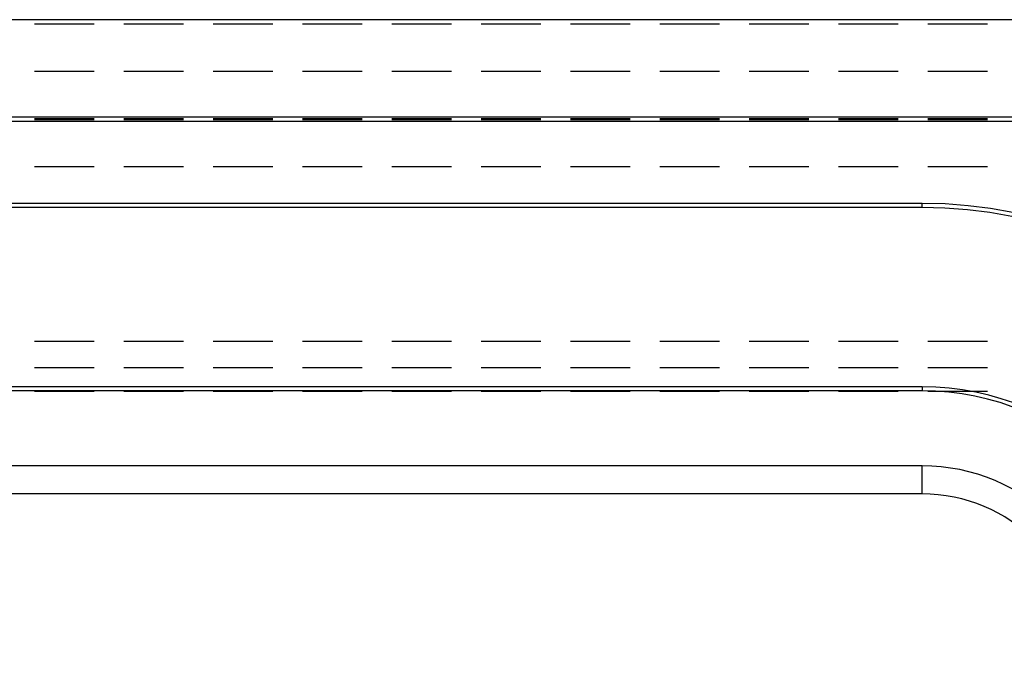
# Model space of a CAD drawing. Units: millimetres. Extents: x 0 to 841, y 0 to 594.
# Drawn here: x 139 to 150, y 520 to 527 of the extents above; entities that cross this region are included whole.
import ezdxf

# ---------------------------------------------------------------- set-up
doc = ezdxf.new("R2010")
doc.units = ezdxf.units.MM
doc.layers.add('SLD-0', color=179, linetype='Continuous')

msp = doc.modelspace()

# ---------------------------------------------------------------- linework, layer by layer
at = {"layer": 'SLD-0'}
for p, q in [((85.011, 527.141), (228.511, 527.141)), ((139.933, 527.092), (139.298, 527.092)), ((140.886, 527.092), (140.251, 527.092)), ((141.838, 527.092), (141.203, 527.092)), ((142.791, 527.092), (142.156, 527.092)), ((143.743, 527.092), (143.108, 527.092)), ((144.696, 527.092), (144.061, 527.092)), ((145.648, 527.092), (145.013, 527.092)), ((146.601, 527.092), (145.966, 527.092)), ((147.553, 527.092), (146.918, 527.092)), ((148.506, 527.092), (147.871, 527.092)), ((149.458, 527.092), (148.823, 527.092)), ((139.298, 526.593), (139.933, 526.593)), ((140.251, 526.593), (140.886, 526.593)), ((141.203, 526.593), (141.838, 526.593)), ((142.156, 526.593), (142.791, 526.593)), ((143.108, 526.593), (143.743, 526.593)), ((144.061, 526.593), (144.696, 526.593)), ((145.013, 526.593), (145.648, 526.593)), ((145.966, 526.593), (146.601, 526.593)), ((146.918, 526.593), (147.553, 526.593)), ((147.871, 526.593), (148.506, 526.593)), ((148.823, 526.593), (149.458, 526.593)), ((228.511, 526.1), (85.011, 526.1)), ((228.511, 526.056), (85.011, 526.056)), ((139.298, 526.086), (139.933, 526.086)), ((139.933, 526.073), (139.298, 526.073)), ((140.251, 526.086), (140.886, 526.086)), ((140.886, 526.073), (140.251, 526.073)), ((141.203, 526.086), (141.838, 526.086)), ((141.838, 526.073), (141.203, 526.073)), ((142.156, 526.086), (142.791, 526.086)), ((142.791, 526.073), (142.156, 526.073)), ((143.108, 526.086), (143.743, 526.086)), ((143.743, 526.073), (143.108, 526.073)), ((144.061, 526.086), (144.696, 526.086)), ((144.696, 526.073), (144.061, 526.073)), ((145.013, 526.086), (145.648, 526.086)), ((145.648, 526.073), (145.013, 526.073)), ((145.966, 526.086), (146.601, 526.086)), ((146.601, 526.073), (145.966, 526.073)), ((146.918, 526.086), (147.553, 526.086)), ((147.553, 526.073), (146.918, 526.073)), ((147.871, 526.086), (148.506, 526.086)), ((148.506, 526.073), (147.871, 526.073)), ((148.823, 526.086), (149.458, 526.086)), ((149.458, 526.073), (148.823, 526.073)), ((139.298, 525.573), (139.933, 525.573)), ((140.251, 525.573), (140.886, 525.573)), ((141.203, 525.573), (141.838, 525.573)), ((142.156, 525.573), (142.791, 525.573)), ((143.108, 525.573), (143.743, 525.573)), ((144.061, 525.573), (144.696, 525.573)), ((145.013, 525.573), (145.648, 525.573)), ((145.966, 525.573), (146.601, 525.573)), ((146.918, 525.573), (147.553, 525.573)), ((147.871, 525.573), (148.506, 525.573)), ((148.823, 525.573), (149.458, 525.573)), ((148.761, 525.181), (93.436, 525.181)), ((148.761, 525.138), (148.761, 525.181)), ((148.761, 525.138), (93.436, 525.138)), ((139.933, 523.706), (139.298, 523.706)), ((140.886, 523.706), (140.251, 523.706)), ((141.838, 523.706), (141.203, 523.706)), ((142.791, 523.706), (142.156, 523.706)), ((143.743, 523.706), (143.108, 523.706)), ((144.696, 523.706), (144.061, 523.706)), ((145.648, 523.706), (145.013, 523.706)), ((146.601, 523.706), (145.966, 523.706)), ((147.553, 523.706), (146.918, 523.706)), ((148.506, 523.706), (147.871, 523.706)), ((149.458, 523.706), (148.823, 523.706)), ((139.933, 523.427), (139.298, 523.427)), ((140.886, 523.427), (140.251, 523.427)), ((141.838, 523.427), (141.203, 523.427)), ((142.791, 523.427), (142.156, 523.427)), ((143.743, 523.427), (143.108, 523.427)), ((144.696, 523.427), (144.061, 523.427)), ((145.648, 523.427), (145.013, 523.427)), ((146.601, 523.427), (145.966, 523.427)), ((147.553, 523.427), (146.918, 523.427)), ((148.506, 523.427), (147.871, 523.427)), ((149.458, 523.427), (148.823, 523.427)), ((148.761, 523.225), (93.436, 523.225)), ((148.761, 523.181), (93.436, 523.181)), ((139.298, 523.177), (139.933, 523.177)), ((140.251, 523.177), (140.886, 523.177)), ((141.203, 523.177), (141.838, 523.177)), ((142.156, 523.177), (142.791, 523.177)), ((143.108, 523.177), (143.743, 523.177)), ((144.061, 523.177), (144.696, 523.177)), ((145.013, 523.177), (145.648, 523.177)), ((145.966, 523.177), (146.601, 523.177)), ((146.918, 523.177), (147.553, 523.177)), ((147.871, 523.177), (148.506, 523.177)), ((148.761, 523.225), (148.761, 523.181)), ((148.823, 523.177), (149.458, 523.177)), ((148.761, 522.381), (93.436, 522.381)), ((148.761, 522.082), (148.761, 522.381)), ((148.761, 522.082), (93.436, 522.082))]:
    msp.add_line(p, q, dxfattribs=at)
for radius in [4.8, 4.756, 2.844, 2.8, 2, 1.701]:
    msp.add_arc((148.761, 520.381), radius, 0, 90, dxfattribs=at)

doc.saveas('drawing.dxf')
